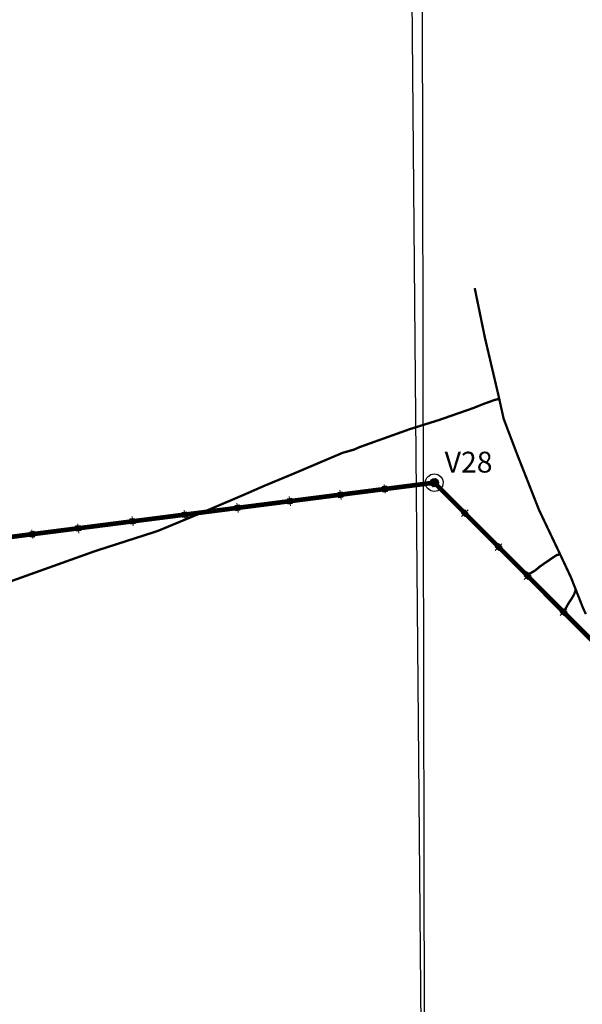
# Model space of a CAD drawing. Units: millimetres. Extents: x 351173 to 741827, y 6957091 to 13933790.
# Drawn here: x 372644 to 377503, y 6993463 to 7001961 of the extents above; entities that cross this region are included whole.
import ezdxf

# ---------------------------------------------------------------- set-up
doc = ezdxf.new("R2010")
doc.units = ezdxf.units.MM
doc.header["$XCLIPFRAME"] = 0
for name, color, linetype in [('ACCESO_EXISTENTE', 135, 'Continuous'), ('CAMINO_A_CONSTRUIR', 3, 'Continuous'), ('IMAGENES', 7, 'Continuous'), ('TRAZADO', 5, 'Continuous'), ('TRONCALES', 7, 'Continuous'), ('Unknown_Area_Type', 7, 'Continuous')]:
    doc.layers.add(name, color=color, linetype=linetype)
doc.layers.add('Unknown_Line_Type', color=7, linetype='Continuous', lineweight=0)
doc.styles.add('Legend', font='CALIBRI.TTF')
picture_1 = doc.add_image_def('image1.tif', size_in_pixel=(3603, 4629))
picture_2 = doc.add_image_def('image2.tif', size_in_pixel=(3603, 4629))

# ---------------------------------------------------------------- blocks, each defined once
blk = doc.blocks.new('punto vertices')
at = {"layer": 'TRAZADO'}
blk.add_hatch(color=256, dxfattribs=at).paths.add_polyline_path([(326120.2, 7019311.9, 1), (326048.8, 7019311.9, 1)])
for radius in [76, 35.7]:
    blk.add_circle((326084.5, 7019311.9), radius, dxfattribs=at)

msp = doc.modelspace()

# ---------------------------------------------------------------- linework, layer by layer
at = {"layer": 'ACCESO_EXISTENTE', "const_width": 20}
msp.add_lwpolyline([(376786.178, 6998689.517), (376742.648, 6998678.202), (376646.69, 6998643.546), (376561.167, 6998609.008), (376265.535, 6998506.101), (376010.071, 6998426.267), (375581.167, 6998272.83), (375532.706, 6998251.236), (375433.064, 6998222.902), (375010.167, 6998043.301), (374754.535, 6997937.28), (374584.782, 6997862.691), (374241.917, 6997716.776), (373836.359, 6997548.541), (373297.729, 6997375.54), (372402.988, 6997055.516), (371400.257, 6996773.213), (370292.576, 6996587), (369784.758, 6996526.944), (369210.562, 6996579.854), (368676.614, 6996685.916), (368401.104, 6996720.738), (368218.035, 6996757.543), (367802.206, 6996866.68)], dxfattribs=at)
at = {"layer": 'CAMINO_A_CONSTRUIR', "const_width": 20}
for points in [[(377309.55, 6997346.071), (377283.448, 6997341.011), (377246.929, 6997317.635), (377198.968, 6997284.41), (377139.097, 6997243.704), (377096.861, 6997208.116), (377053.834, 6997182.557), (377036.543, 6997179.985), (377007.357, 6997198.113), (376963.181, 6997236.291), (376909.156, 6997290.554), (376782.573, 6997407.263), (376705.975, 6997480.848), (376496.597, 6997698.348), (376337.483, 6997846.382), (376249.343, 6997942.227), (376237.799, 6997951.239), (376223.989, 6997956.531), (376190.937, 6997958.784), (375851.627, 6997917.81), (375795.743, 6997908.221), (375666.7, 6997894.93), (375411.577, 6997862.282), (375166.103, 6997832.296), (374978.059, 6997807.215), (374751.028, 6997778.203), (374527.027, 6997748.958), (374243.435, 6997717.35)], [(374247.091, 6997718.422), (374074.31, 6997692.001), (373857.138, 6997663.617), (373619.977, 6997631.011), (373161.093, 6997572.331), (372756.05, 6997526.221), (372407.733, 6997475.642), (372388.519, 6997470.786), (372376.016, 6997473.674), (372358.849, 6997487.327), (372317.64, 6997514.013), (372255.677, 6997556.519), (372120.185, 6997654.392), (372069.236, 6997692.917), (371923.602, 6997800.183), (371788.294, 6997893.728)], [(377446.135, 6997040.645), (377434.107, 6997004.834), (377413.334, 6996967.42), (377386.009, 6996927.216), (377364.766, 6996889.626), (377342.399, 6996853.718)]]:
    msp.add_lwpolyline(points, dxfattribs=at)
at = {"layer": 'TRAZADO', "color": 1, "true_color": 0xff0000, "const_width": 40, "elevation": 1.28}
msp.add_lwpolyline([(385683.193, 6980536.612), (386086.591, 6985631.946), (383621.447, 6990573.071), (376224.581, 6997965.318), (372377.937, 6997472.608), (368956.921, 6999896.36), (368749.8, 7001487.62)], dxfattribs=at)
at = {"layer": 'TRONCALES', "color": 5, "true_color": 0x0000ff, "const_width": 20}
msp.add_lwpolyline([(377533.387, 6996831.502), (377508.995, 6996884.303), (377405.202, 6997147.398), (377299.737, 6997371.697), (377129.306, 6997729.646), (376935.132, 6998222.948), (376823.569, 6998517.44), (376783.759, 6998697.438), (376661.707, 6999217.278), (376573.765, 6999644.91)], dxfattribs=at)
at = {"layer": 'Unknown_Area_Type'}
for points in [[(376197.819, 6997953.075), (376204.868, 6997956.538), (376214.249, 6997984.037), (376210.786, 6997991.086), (376197.819, 6997953.075)], [(376214.249, 6997984.037), (376210.786, 6997991.086), (376197.819, 6997953.075), (376204.868, 6997956.538), (376214.249, 6997984.037)], [(376238.313, 6997939.264), (376234.85, 6997946.313), (376204.868, 6997956.538), (376197.819, 6997953.075), (376238.313, 6997939.264)], [(376204.868, 6997956.538), (376197.819, 6997953.075), (376238.313, 6997939.264), (376234.85, 6997946.313), (376204.868, 6997956.538)], [(376214.249, 6997984.037), (376210.786, 6997991.086), (376197.82, 6997953.075), (376204.868, 6997956.538), (376214.249, 6997984.037)], [(376204.868, 6997956.538), (376197.82, 6997953.075), (376238.313, 6997939.264), (376234.85, 6997946.313), (376204.868, 6997956.538)], [(376210.786, 6997991.086), (376214.249, 6997984.037), (376244.231, 6997973.812), (376251.28, 6997977.275), (376210.786, 6997991.086)], [(376244.231, 6997973.812), (376251.28, 6997977.275), (376210.786, 6997991.086), (376214.249, 6997984.037), (376244.231, 6997973.812)], [(376244.231, 6997973.812), (376251.279, 6997977.275), (376210.786, 6997991.086), (376214.249, 6997984.037), (376244.231, 6997973.812)], [(376251.28, 6997977.275), (376244.231, 6997973.812), (376234.85, 6997946.313), (376238.313, 6997939.264), (376251.28, 6997977.275)], [(376234.85, 6997946.313), (376238.313, 6997939.264), (376251.28, 6997977.275), (376244.231, 6997973.812), (376234.85, 6997946.313)], [(376234.85, 6997946.313), (376238.313, 6997939.264), (376251.279, 6997977.275), (376244.231, 6997973.812), (376234.85, 6997946.313)], [(375390.237, 6997878.525), (375396.446, 6997873.716), (375427.872, 6997877.708), (375432.681, 6997883.917), (375390.237, 6997878.525)], [(375427.872, 6997877.708), (375432.681, 6997883.917), (375390.237, 6997878.525), (375396.446, 6997873.716), (375427.872, 6997877.708)], [(375395.297, 6997838.685), (375400.107, 6997844.893), (375396.446, 6997873.716), (375390.237, 6997878.525), (375395.297, 6997838.685)], [(375396.446, 6997873.716), (375390.237, 6997878.525), (375395.298, 6997838.685), (375400.107, 6997844.893), (375396.446, 6997873.716)], [(375427.872, 6997877.708), (375432.681, 6997883.917), (375390.238, 6997878.525), (375396.446, 6997873.716), (375427.872, 6997877.708)], [(375396.446, 6997873.716), (375390.238, 6997878.525), (375395.297, 6997838.685), (375400.107, 6997844.893), (375396.446, 6997873.716)], [(375432.681, 6997883.917), (375427.872, 6997877.708), (375431.533, 6997848.885), (375437.742, 6997844.076), (375432.681, 6997883.917)], [(375431.533, 6997848.885), (375437.742, 6997844.076), (375432.681, 6997883.917), (375427.872, 6997877.708), (375431.533, 6997848.885)], [(375431.533, 6997848.885), (375437.741, 6997844.076), (375432.681, 6997883.917), (375427.872, 6997877.708), (375431.533, 6997848.885)], [(375774.43, 6997929.081), (375780.647, 6997924.283), (375809.463, 6997927.995), (375814.262, 6997934.212), (375774.43, 6997929.081)], [(375809.463, 6997927.994), (375814.262, 6997934.212), (375774.43, 6997929.081), (375780.647, 6997924.283), (375809.463, 6997927.994)], [(375809.463, 6997927.994), (375814.262, 6997934.211), (375774.43, 6997929.081), (375780.647, 6997924.283), (375809.463, 6997927.994)], [(375779.894, 6997886.647), (375784.693, 6997892.864), (375780.647, 6997924.283), (375774.43, 6997929.081), (375779.894, 6997886.647)], [(375780.647, 6997924.283), (375774.43, 6997929.081), (375779.894, 6997886.647), (375784.693, 6997892.864), (375780.647, 6997924.283)], [(375780.647, 6997924.283), (375774.43, 6997929.081), (375779.894, 6997886.647), (375784.692, 6997892.864), (375780.647, 6997924.283)], [(375819.726, 6997891.777), (375813.509, 6997896.576), (375784.693, 6997892.864), (375779.894, 6997886.647), (375819.726, 6997891.777)], [(375784.693, 6997892.864), (375779.894, 6997886.647), (375819.726, 6997891.777), (375813.509, 6997896.576), (375784.693, 6997892.864)], [(375784.692, 6997892.864), (375779.894, 6997886.647), (375819.726, 6997891.777), (375813.509, 6997896.576), (375784.692, 6997892.864)], [(375814.262, 6997934.212), (375809.463, 6997927.995), (375813.509, 6997896.576), (375819.726, 6997891.777), (375814.262, 6997934.212)], [(375813.509, 6997896.576), (375819.726, 6997891.777), (375814.262, 6997934.212), (375809.463, 6997927.994), (375813.509, 6997896.576)], [(375813.509, 6997896.576), (375819.726, 6997891.777), (375814.262, 6997934.211), (375809.463, 6997927.994), (375813.509, 6997896.576)], [(374501.756, 6997764.702), (374507.971, 6997759.9), (374539.392, 6997763.93), (374544.193, 6997770.145), (374501.756, 6997764.702)], [(374539.392, 6997763.93), (374544.193, 6997770.145), (374501.756, 6997764.702), (374507.971, 6997759.9), (374539.392, 6997763.93)], [(374539.391, 6997763.93), (374544.193, 6997770.145), (374501.756, 6997764.702), (374507.971, 6997759.9), (374539.391, 6997763.93)], [(374543.089, 6997735.112), (374549.304, 6997730.31), (374544.193, 6997770.145), (374539.391, 6997763.93), (374543.089, 6997735.112)], [(374544.193, 6997770.145), (374539.392, 6997763.93), (374543.089, 6997735.112), (374549.304, 6997730.31), (374544.193, 6997770.145)], [(374543.09, 6997735.112), (374549.304, 6997730.31), (374544.193, 6997770.145), (374539.392, 6997763.93), (374543.09, 6997735.112)], [(374953.276, 6997822.507), (374959.493, 6997817.709), (374990.912, 6997821.757), (374995.71, 6997827.975), (374953.276, 6997822.507)], [(374990.912, 6997821.757), (374995.71, 6997827.975), (374953.276, 6997822.507), (374959.493, 6997817.709), (374990.912, 6997821.757)], [(374990.912, 6997821.757), (374995.71, 6997827.975), (374953.276, 6997822.507), (374959.494, 6997817.709), (374990.912, 6997821.757)], [(374958.409, 6997782.675), (374963.207, 6997788.893), (374959.493, 6997817.709), (374953.276, 6997822.507), (374958.409, 6997782.675)], [(374959.493, 6997817.709), (374953.276, 6997822.507), (374958.41, 6997782.676), (374963.207, 6997788.893), (374959.493, 6997817.709)], [(374959.494, 6997817.709), (374953.276, 6997822.507), (374958.409, 6997782.675), (374963.207, 6997788.893), (374959.494, 6997817.709)], [(375000.843, 6997788.143), (374994.626, 6997792.941), (374963.207, 6997788.893), (374958.409, 6997782.675), (375000.843, 6997788.143)], [(374963.207, 6997788.893), (374958.409, 6997782.675), (375000.843, 6997788.143), (374994.626, 6997792.941), (374963.207, 6997788.893)], [(374963.207, 6997788.893), (374958.41, 6997782.676), (375000.843, 6997788.143), (374994.626, 6997792.941), (374963.207, 6997788.893)], [(374995.71, 6997827.975), (374990.912, 6997821.757), (374994.626, 6997792.941), (375000.843, 6997788.143), (374995.71, 6997827.975)], [(374994.626, 6997792.941), (375000.843, 6997788.143), (374995.71, 6997827.975), (374990.912, 6997821.757), (374994.626, 6997792.941)], [(374994.626, 6997792.941), (375000.843, 6997788.143), (374995.71, 6997827.975), (374990.912, 6997821.757), (374994.626, 6997792.941)], [(375437.742, 6997844.076), (375431.533, 6997848.885), (375400.107, 6997844.893), (375395.297, 6997838.685), (375437.742, 6997844.076)], [(375400.107, 6997844.893), (375395.297, 6997838.685), (375437.741, 6997844.076), (375431.533, 6997848.885), (375400.107, 6997844.893)], [(375400.107, 6997844.893), (375395.298, 6997838.685), (375437.742, 6997844.076), (375431.533, 6997848.885), (375400.107, 6997844.893)], [(374044.488, 6997706.162), (374050.703, 6997701.36), (374082.124, 6997705.387), (374086.926, 6997711.601), (374044.488, 6997706.162)], [(374082.124, 6997705.387), (374086.926, 6997711.601), (374044.488, 6997706.163), (374050.703, 6997701.36), (374082.124, 6997705.387)], [(374050.703, 6997701.36), (374044.488, 6997706.163), (374049.597, 6997666.327), (374054.399, 6997672.541), (374050.703, 6997701.36)], [(374049.597, 6997666.327), (374054.398, 6997672.541), (374050.703, 6997701.36), (374044.488, 6997706.162), (374049.597, 6997666.327)], [(374082.124, 6997705.387), (374086.925, 6997711.601), (374044.489, 6997706.163), (374050.703, 6997701.36), (374082.124, 6997705.387)], [(374050.703, 6997701.36), (374044.489, 6997706.163), (374049.597, 6997666.327), (374054.399, 6997672.541), (374050.703, 6997701.36)], [(374086.926, 6997711.601), (374082.124, 6997705.387), (374085.82, 6997676.568), (374092.034, 6997671.766), (374086.926, 6997711.601)], [(374085.82, 6997676.568), (374092.034, 6997671.766), (374086.926, 6997711.601), (374082.124, 6997705.387), (374085.82, 6997676.568)], [(374085.819, 6997676.568), (374092.034, 6997671.766), (374086.925, 6997711.601), (374082.124, 6997705.387), (374085.819, 6997676.568)], [(374506.867, 6997724.867), (374511.669, 6997731.082), (374507.971, 6997759.9), (374501.756, 6997764.702), (374506.867, 6997724.867)], [(374507.971, 6997759.9), (374501.756, 6997764.702), (374506.868, 6997724.868), (374511.669, 6997731.082), (374507.971, 6997759.9)], [(374507.971, 6997759.9), (374501.756, 6997764.702), (374506.867, 6997724.867), (374511.669, 6997731.082), (374507.971, 6997759.9)], [(374549.304, 6997730.31), (374543.089, 6997735.112), (374511.669, 6997731.082), (374506.867, 6997724.867), (374549.304, 6997730.31)], [(374511.669, 6997731.082), (374506.867, 6997724.867), (374549.304, 6997730.31), (374543.089, 6997735.112), (374511.669, 6997731.082)], [(374511.669, 6997731.082), (374506.868, 6997724.868), (374549.304, 6997730.31), (374543.09, 6997735.112), (374511.669, 6997731.082)], [(376459.366, 6997702.135), (376467.22, 6997702.135), (376487.766, 6997722.68), (376487.766, 6997730.534), (376459.366, 6997702.135)], [(376487.766, 6997722.68), (376487.767, 6997730.533), (376459.366, 6997702.135), (376467.22, 6997702.135), (376487.766, 6997722.68)], [(376487.766, 6997722.68), (376487.767, 6997730.533), (376459.366, 6997702.135), (376467.22, 6997702.135), (376487.766, 6997722.68)], [(376489.618, 6997671.882), (376489.618, 6997679.735), (376467.22, 6997702.135), (376459.366, 6997702.135), (376489.618, 6997671.882)], [(376467.22, 6997702.135), (376459.366, 6997702.135), (376489.618, 6997671.882), (376489.618, 6997679.735), (376467.22, 6997702.135)], [(376467.22, 6997702.135), (376459.366, 6997702.135), (376489.617, 6997671.882), (376489.618, 6997679.736), (376467.22, 6997702.135)], [(376487.766, 6997730.534), (376487.766, 6997722.68), (376510.164, 6997700.28), (376518.018, 6997700.28), (376487.766, 6997730.534)], [(376510.164, 6997700.28), (376518.018, 6997700.28), (376487.767, 6997730.533), (376487.766, 6997722.68), (376510.164, 6997700.28)], [(376510.164, 6997700.28), (376518.018, 6997700.281), (376487.767, 6997730.533), (376487.766, 6997722.68), (376510.164, 6997700.28)], [(376489.618, 6997679.736), (376489.617, 6997671.882), (376518.018, 6997700.281), (376510.164, 6997700.28), (376489.618, 6997679.736)], [(376518.018, 6997700.28), (376510.164, 6997700.28), (376489.618, 6997679.735), (376489.618, 6997671.882), (376518.018, 6997700.28)], [(376489.618, 6997679.735), (376489.618, 6997671.882), (376518.018, 6997700.28), (376510.164, 6997700.28), (376489.618, 6997679.735)], [(373596.039, 6997648.86), (373602.253, 6997644.057), (373633.674, 6997648.081), (373638.476, 6997654.294), (373596.039, 6997648.86)], [(373633.674, 6997648.081), (373638.476, 6997654.294), (373596.039, 6997648.86), (373602.253, 6997644.057), (373633.674, 6997648.081)], [(373633.674, 6997648.081), (373638.476, 6997654.294), (373596.039, 6997648.86), (373602.253, 6997644.057), (373633.674, 6997648.081)], [(373601.145, 6997609.024), (373605.947, 6997615.238), (373602.253, 6997644.057), (373596.039, 6997648.86), (373601.145, 6997609.024)], [(373602.253, 6997644.057), (373596.039, 6997648.86), (373601.145, 6997609.024), (373605.947, 6997615.238), (373602.253, 6997644.057)], [(373602.253, 6997644.057), (373596.039, 6997648.86), (373601.146, 6997609.024), (373605.948, 6997615.238), (373602.253, 6997644.057)], [(373643.583, 6997614.459), (373637.369, 6997619.262), (373605.947, 6997615.238), (373601.145, 6997609.024), (373643.583, 6997614.459)], [(373605.947, 6997615.238), (373601.145, 6997609.024), (373643.583, 6997614.459), (373637.369, 6997619.262), (373605.947, 6997615.238)], [(373605.948, 6997615.238), (373601.146, 6997609.024), (373643.583, 6997614.459), (373637.368, 6997619.262), (373605.948, 6997615.238)], [(373638.476, 6997654.294), (373633.674, 6997648.081), (373637.369, 6997619.262), (373643.583, 6997614.459), (373638.476, 6997654.294)], [(373637.369, 6997619.262), (373643.583, 6997614.459), (373638.476, 6997654.294), (373633.674, 6997648.081), (373637.369, 6997619.262)], [(373637.368, 6997619.262), (373643.583, 6997614.459), (373638.476, 6997654.294), (373633.674, 6997648.081), (373637.368, 6997619.262)], [(374092.034, 6997671.766), (374085.82, 6997676.568), (374054.398, 6997672.541), (374049.597, 6997666.327), (374092.034, 6997671.766)], [(374054.399, 6997672.541), (374049.597, 6997666.327), (374092.034, 6997671.766), (374085.82, 6997676.568), (374054.399, 6997672.541)], [(374054.399, 6997672.541), (374049.597, 6997666.327), (374092.034, 6997671.766), (374085.819, 6997676.568), (374054.399, 6997672.541)], [(372730.425, 6997539.267), (372736.637, 6997534.463), (372765.458, 6997538.146), (372770.263, 6997544.358), (372730.425, 6997539.267)], [(372765.458, 6997538.146), (372770.263, 6997544.358), (372730.425, 6997539.267), (372736.637, 6997534.463), (372765.458, 6997538.146)], [(372765.458, 6997538.146), (372770.263, 6997544.358), (372730.425, 6997539.267), (372736.637, 6997534.462), (372765.458, 6997538.146)], [(372735.843, 6997496.827), (372740.648, 6997503.04), (372736.637, 6997534.463), (372730.425, 6997539.267), (372735.843, 6997496.827)], [(372736.637, 6997534.463), (372730.425, 6997539.267), (372735.843, 6997496.827), (372740.648, 6997503.04), (372736.637, 6997534.463)], [(372736.637, 6997534.462), (372730.425, 6997539.267), (372735.843, 6997496.828), (372740.648, 6997503.04), (372736.637, 6997534.462)], [(372770.263, 6997544.358), (372765.458, 6997538.146), (372769.469, 6997506.723), (372775.681, 6997501.918), (372770.263, 6997544.358)], [(372769.469, 6997506.723), (372775.681, 6997501.919), (372770.263, 6997544.358), (372765.458, 6997538.146), (372769.469, 6997506.723)], [(372769.469, 6997506.723), (372775.681, 6997501.918), (372770.263, 6997544.358), (372765.458, 6997538.146), (372769.469, 6997506.723)], [(373126.007, 6997588.625), (373132.22, 6997583.822), (373163.643, 6997587.838), (373168.447, 6997594.05), (373126.007, 6997588.625)], [(373131.102, 6997548.789), (373135.906, 6997555.003), (373132.22, 6997583.822), (373126.007, 6997588.625), (373131.102, 6997548.789)], [(373163.643, 6997587.838), (373168.447, 6997594.05), (373126.008, 6997588.625), (373132.221, 6997583.822), (373163.643, 6997587.838)], [(373163.643, 6997587.838), (373168.447, 6997594.05), (373126.008, 6997588.625), (373132.221, 6997583.822), (373163.643, 6997587.838)], [(373132.221, 6997583.822), (373126.008, 6997588.625), (373131.103, 6997548.789), (373135.907, 6997555.003), (373132.221, 6997583.822)], [(373132.221, 6997583.822), (373126.008, 6997588.625), (373131.102, 6997548.789), (373135.906, 6997555.003), (373132.221, 6997583.822)], [(373173.542, 6997554.213), (373167.329, 6997559.018), (373135.906, 6997555.003), (373131.102, 6997548.789), (373173.542, 6997554.213)], [(373135.906, 6997555.003), (373131.102, 6997548.789), (373173.541, 6997554.213), (373167.329, 6997559.018), (373135.906, 6997555.003)], [(373135.907, 6997555.003), (373131.103, 6997548.789), (373173.542, 6997554.213), (373167.329, 6997559.018), (373135.907, 6997555.003)], [(373168.447, 6997594.05), (373163.643, 6997587.838), (373167.329, 6997559.018), (373173.542, 6997554.213), (373168.447, 6997594.05)], [(373167.329, 6997559.018), (373173.542, 6997554.213), (373168.447, 6997594.05), (373163.643, 6997587.838), (373167.329, 6997559.018)], [(373167.329, 6997559.018), (373173.541, 6997554.213), (373168.447, 6997594.05), (373163.643, 6997587.838), (373167.329, 6997559.018)], [(372775.681, 6997501.918), (372769.469, 6997506.723), (372740.648, 6997503.04), (372735.843, 6997496.827), (372775.681, 6997501.918)], [(372740.648, 6997503.04), (372735.843, 6997496.827), (372775.681, 6997501.919), (372769.469, 6997506.723), (372740.648, 6997503.04)], [(372740.648, 6997503.04), (372735.843, 6997496.828), (372775.681, 6997501.918), (372769.469, 6997506.723), (372740.648, 6997503.04)], [(376751.246, 6997410.457), (376759.1, 6997410.459), (376779.64, 6997431.01), (376779.638, 6997438.864), (376751.246, 6997410.457)], [(376779.64, 6997431.01), (376779.639, 6997438.864), (376751.246, 6997410.456), (376759.1, 6997410.459), (376779.64, 6997431.01)], [(376779.64, 6997431.01), (376779.639, 6997438.863), (376751.246, 6997410.457), (376759.1, 6997410.459), (376779.64, 6997431.01)], [(376779.638, 6997438.864), (376779.64, 6997431.01), (376802.045, 6997408.618), (376809.898, 6997408.62), (376779.638, 6997438.864)], [(376802.045, 6997408.618), (376809.898, 6997408.62), (376779.639, 6997438.864), (376779.64, 6997431.01), (376802.045, 6997408.618)], [(376802.045, 6997408.618), (376809.898, 6997408.62), (376779.639, 6997438.863), (376779.64, 6997431.01), (376802.045, 6997408.618)], [(376781.506, 6997380.213), (376781.505, 6997388.066), (376759.1, 6997410.459), (376751.246, 6997410.457), (376781.506, 6997380.213)], [(376759.1, 6997410.459), (376751.246, 6997410.456), (376781.506, 6997380.213), (376781.505, 6997388.066), (376759.1, 6997410.459)], [(376759.1, 6997410.459), (376751.246, 6997410.457), (376781.506, 6997380.213), (376781.504, 6997388.066), (376759.1, 6997410.459)], [(376781.504, 6997388.066), (376781.506, 6997380.213), (376809.898, 6997408.62), (376802.045, 6997408.618), (376781.504, 6997388.066)], [(376809.898, 6997408.62), (376802.045, 6997408.618), (376781.505, 6997388.066), (376781.506, 6997380.213), (376809.898, 6997408.62)], [(376781.505, 6997388.066), (376781.506, 6997380.213), (376809.898, 6997408.62), (376802.045, 6997408.618), (376781.505, 6997388.066)], [(377001.996, 6997159.897), (377009.85, 6997159.9), (377030.389, 6997180.452), (377030.388, 6997188.306), (377001.996, 6997159.897)], [(377030.39, 6997180.452), (377030.388, 6997188.305), (377001.996, 6997159.897), (377009.85, 6997159.9), (377030.39, 6997180.452)], [(377030.39, 6997180.452), (377030.388, 6997188.305), (377001.997, 6997159.896), (377009.85, 6997159.899), (377030.39, 6997180.452)], [(377030.388, 6997188.306), (377030.389, 6997180.452), (377052.795, 6997158.06), (377060.649, 6997158.063), (377030.388, 6997188.306)], [(377052.795, 6997158.06), (377060.649, 6997158.063), (377030.388, 6997188.305), (377030.39, 6997180.452), (377052.795, 6997158.06)], [(377052.795, 6997158.061), (377060.649, 6997158.064), (377030.388, 6997188.305), (377030.39, 6997180.452), (377052.795, 6997158.061)], [(377032.258, 6997129.655), (377032.256, 6997137.508), (377009.85, 6997159.9), (377001.996, 6997159.897), (377032.258, 6997129.655)], [(377009.85, 6997159.9), (377001.996, 6997159.897), (377032.257, 6997129.655), (377032.255, 6997137.508), (377009.85, 6997159.9)], [(377009.85, 6997159.899), (377001.997, 6997159.896), (377032.258, 6997129.654), (377032.256, 6997137.508), (377009.85, 6997159.899)], [(377032.255, 6997137.508), (377032.257, 6997129.655), (377060.649, 6997158.064), (377052.795, 6997158.061), (377032.255, 6997137.508)], [(377060.649, 6997158.063), (377052.795, 6997158.06), (377032.256, 6997137.508), (377032.258, 6997129.655), (377060.649, 6997158.063)], [(377032.256, 6997137.508), (377032.258, 6997129.654), (377060.649, 6997158.063), (377052.795, 6997158.06), (377032.256, 6997137.508)], [(377313.217, 6996848.921), (377321.07, 6996848.922), (377341.616, 6996869.469), (377341.617, 6996877.322), (377313.217, 6996848.921)], [(377341.617, 6996869.468), (377341.617, 6996877.322), (377313.217, 6996848.921), (377321.071, 6996848.922), (377341.617, 6996869.468)], [(377341.617, 6996869.468), (377341.617, 6996877.322), (377313.217, 6996848.921), (377321.07, 6996848.922), (377341.617, 6996869.468)], [(377343.469, 6996818.671), (377343.469, 6996826.524), (377321.07, 6996848.922), (377313.217, 6996848.921), (377343.469, 6996818.671)], [(377321.071, 6996848.922), (377313.217, 6996848.921), (377343.469, 6996818.671), (377343.469, 6996826.524), (377321.071, 6996848.922)], [(377321.07, 6996848.922), (377313.217, 6996848.921), (377343.469, 6996818.671), (377343.469, 6996826.524), (377321.07, 6996848.922)], [(377341.617, 6996877.322), (377341.616, 6996869.469), (377364.015, 6996847.071), (377371.869, 6996847.072), (377341.617, 6996877.322)], [(377364.015, 6996847.071), (377371.869, 6996847.072), (377341.617, 6996877.322), (377341.617, 6996869.468), (377364.015, 6996847.071)], [(377364.015, 6996847.071), (377371.868, 6996847.072), (377341.617, 6996877.322), (377341.617, 6996869.468), (377364.015, 6996847.071)], [(377371.869, 6996847.072), (377364.015, 6996847.071), (377343.469, 6996826.524), (377343.469, 6996818.671), (377371.869, 6996847.072)], [(377343.469, 6996826.524), (377343.469, 6996818.671), (377371.869, 6996847.072), (377364.015, 6996847.071), (377343.469, 6996826.524)], [(377343.469, 6996826.524), (377343.469, 6996818.671), (377371.868, 6996847.072), (377364.015, 6996847.071), (377343.469, 6996826.524)]]:
    msp.add_lwpolyline(points, close=True, dxfattribs=at)
at = {"layer": 'Unknown_Line_Type', "color": 7}
for points in [[(375801.817, 6997873.732), (375792.102, 6997949.176)], [(376259.738, 6997953.333), (376187.745, 6997977.892)], [(376237.355, 6998002.913), (376211.178, 6997926.177)], [(375450.874, 6997866.185), (375375.414, 6997856.601)], [(375408.977, 6997900.881), (375419.193, 6997820.449)], [(375836.44, 6997915.689), (375756.026, 6997905.334)], [(374520.466, 6997787.054), (374530.786, 6997706.635)], [(375013.936, 6997810.273), (374938.493, 6997800.55)], [(374971.974, 6997844.892), (374982.338, 6997764.478)], [(374105.139, 6997693.83), (374029.69, 6997684.154)], [(374063.199, 6997728.475), (374073.513, 6997648.055)], [(374562.408, 6997752.413), (374486.96, 6997742.731)], [(376516.753, 6997729.421), (376459.418, 6997672.094)], [(376514.977, 6997675.052), (376461.194, 6997728.843)], [(373144.723, 6997610.807), (373155.009, 6997530.383)], [(373582.907, 6997627.012), (373658.356, 6997636.684)], [(373624.845, 6997592.365), (373614.535, 6997672.785)], [(372713.66, 6997515.634), (372794.086, 6997525.901)], [(372748.329, 6997557.553), (372757.961, 6997482.099)], [(373186.65, 6997576.147), (373111.198, 6997566.497)], [(376808.625, 6997437.729), (376751.306, 6997380.386)], [(376806.865, 6997383.359), (376753.066, 6997437.135)], [(377059.374, 6997187.14), (377002.057, 6997129.795)], [(377057.615, 6997132.77), (377003.815, 6997186.544)], [(377370.603, 6996876.101), (377313.268, 6996818.774)], [(377368.827, 6996821.732), (377315.043, 6996875.523)]]:
    msp.add_lwpolyline(points, dxfattribs=at)
at = {"layer": 'Unknown_Line_Type', "color": 7, "elevation": -0.265}
msp.add_lwpolyline([(376224.584, 6997965.313), (376196.471, 6997955.411)], dxfattribs=at)

# ---------------------------------------------------------------- block references
at = {"layer": 'TRAZADO', "color": 5}
msp.add_blockref('punto vertices', (50140.056, -21346.538), dxfattribs=at)

# ---------------------------------------------------------------- texts
at = {"layer": 'TRAZADO', "color": 5, "style": 'Legend'}
msp.add_text('V28', height=180, dxfattribs=at).set_placement((376313.892, 6998052.335))

# ---------------------------------------------------------------- referenced raster images: frames only (the image files are external)
at = {"layer": 'IMAGENES'}
image = msp.add_image(picture_2, insert=(373723.757, 6975669.229), size_in_units=(30556.411, 39257.736), rotation=0.1110833, dxfattribs=at)
image.set_boundary_path([(288.52176, 239.72947), (3209.7187, 3500.39025)])
image = msp.add_image(picture_1, insert=(349082.625, 6975340.589), size_in_units=(30537.39, 39233.3), rotation=0.5144503, dxfattribs=at)
image.set_boundary_path([(285.67156, 226.39123), (3207.14723, 3488.74043)])

doc.saveas('drawing.dxf')
